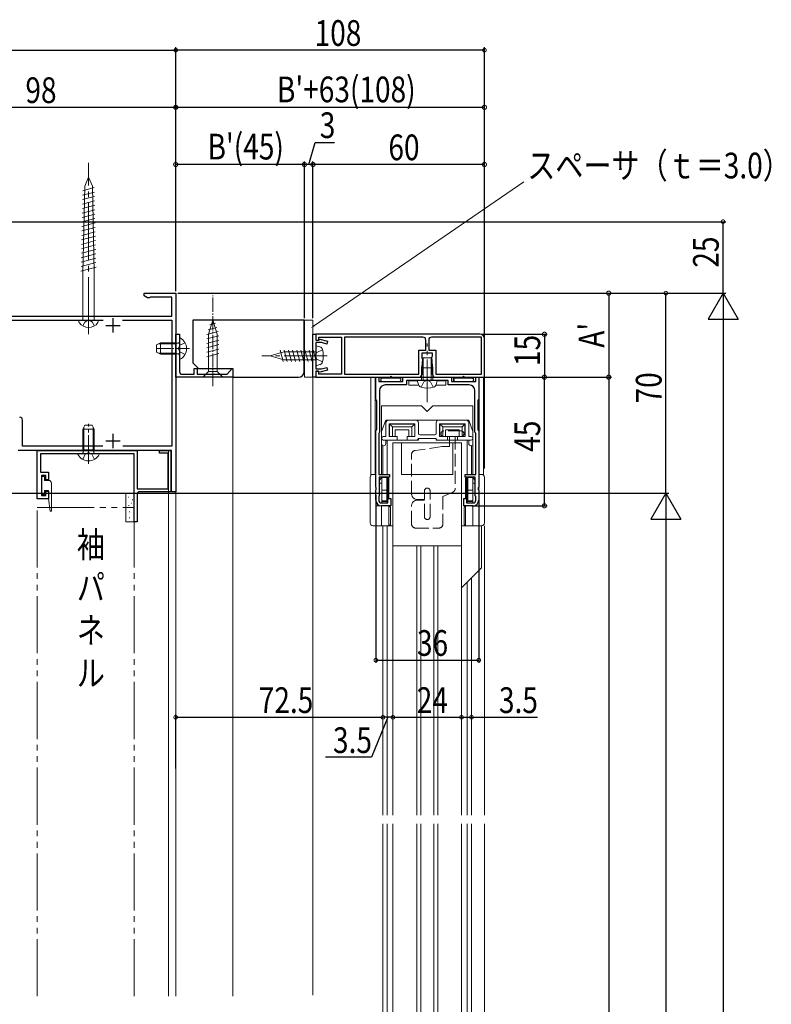
# Model space of a CAD drawing. Extents: x 0 to 1386, y 0 to 2245.
# Drawn here: x 286 to 549, y 1545 to 1889 of the extents above; entities that cross this region are included whole.
import ezdxf

# ---------------------------------------------------------------- set-up
doc = ezdxf.new("R2010")
doc.units = 0
for name, pattern in [('YCENTER_1', [13, 10, -1, 1, -1]), ('YDIVIDE_1', [15, 10, -1, 1, -1, 1, -1]), ('YHIDDEN_1', [4, 3, -1])]:
    doc.linetypes.add(name, pattern=pattern)
for name, color, linetype in [('USER1', 3, 'CONTINUOUS'), ('YKK_11', 7, 'CONTINUOUS'), ('YKK_12', 2, 'CONTINUOUS'), ('YKK_13', 4, 'CONTINUOUS'), ('YKK_D', 6, 'CONTINUOUS'), ('YSS_K', 3, 'CONTINUOUS')]:
    doc.layers.add(name, color=color, linetype=linetype)
doc.styles.get("Standard").update_dxf_attribs({"font": 'txt', "bigfont": 'BIGFONT'})

msp = doc.modelspace()

# ---------------------------------------------------------------- linework, layer by layer
at = {"layer": 'YKK_11', "color": 7, "linetype": 'Continuous', "lineweight": 30, "ltscale": 0.5}
for p, q in [((329.45, 1793.42), (340.45, 1793.42)), ((329.45, 1792.42), (329.45, 1793.42)), ((330.57, 1791.77), (329.45, 1792.42)), ((331.25, 1791.77), (330.57, 1791.77)), ((331.43, 1791.9), (331.25, 1791.77)), ((331.62, 1792.02), (331.43, 1791.9)), ((339.05, 1792.02), (331.62, 1792.02)), ((339.05, 1785.42), (339.05, 1792.02)), ((340.45, 1793.42), (340.45, 1723.92)), ((241.85, 1785.42), (339.05, 1785.42)), ((318.45, 1784.62), (318.45, 1779.62)), ((268.26, 1784.02), (315.02, 1784.02)), ((315.95, 1782.12), (320.95, 1782.12)), ((321.87, 1784.02), (339.05, 1784.02)), ((339.05, 1784.02), (339.05, 1739.92)), ((340.45, 1779.02), (341.75, 1779.02)), ((340.45, 1764.02), (340.45, 1779.02)), ((341.75, 1779.02), (341.75, 1766.02)), ((388.47, 1779.02), (389.47, 1779.02)), ((388.47, 1764.02), (388.47, 1779.02)), ((389.47, 1779.02), (389.47, 1776.92)), ((389.47, 1779.02), (389.47, 1777.02)), ((446.97, 1779.02), (389.47, 1779.02)), ((390.47, 1778.02), (398.47, 1778.02)), ((390.47, 1777.02), (390.47, 1778.02)), ((398.47, 1778.02), (398.47, 1765.02)), ((399.47, 1778.02), (399.47, 1765.02)), ((426.97, 1778.02), (399.47, 1778.02)), ((426.97, 1778.02), (399.47, 1778.02)), ((447.47, 1778.02), (429.97, 1778.02)), ((447.47, 1778.02), (429.97, 1778.02)), ((447.47, 1765.02), (447.47, 1778.02)), ((448.47, 1764.02), (448.47, 1777.52)), ((389.47, 1777.02), (390.47, 1777.02)), ((389.47, 1776.92), (390.24, 1776.92)), ((389.47, 1776.12), (389.47, 1771.98)), ((391.46, 1776.12), (389.47, 1776.12)), ((390.24, 1776.92), (390.53, 1777.12)), ((390.53, 1777.12), (390.89, 1777.31)), ((390.89, 1777.31), (393.6, 1776.58)), ((393.34, 1775.62), (391.46, 1776.12)), ((393.6, 1776.58), (393.34, 1775.62)), ((427.97, 1773.52), (427.97, 1777.02)), ((428.97, 1777.02), (428.97, 1773.52)), ((389.47, 1771.98), (389.35, 1771.8)), ((389.35, 1771.8), (389.35, 1771.25)), ((389.35, 1771.25), (389.47, 1771.06)), ((389.47, 1771.06), (389.47, 1766.92)), ((425.52, 1773.52), (427.97, 1773.52)), ((425.52, 1765.02), (425.52, 1773.52)), ((426.72, 1772.52), (430.22, 1772.52)), ((426.72, 1770.62), (426.72, 1772.52)), ((426.85, 1770.38), (426.72, 1770.62)), ((428.97, 1773.52), (431.42, 1773.52)), ((430.1, 1771.08), (429.97, 1770.83)), ((429.97, 1770.83), (429.97, 1770.41)), ((430.22, 1771.32), (430.1, 1771.08)), ((430.22, 1772.52), (430.22, 1771.32)), ((431.42, 1773.52), (431.42, 1765.02)), ((391.46, 1766.92), (393.34, 1767.43)), ((393.34, 1767.43), (393.6, 1766.46)), ((426.97, 1770.13), (426.85, 1770.38)), ((426.85, 1769.47), (426.97, 1769.71)), ((426.85, 1768.98), (426.85, 1769.47)), ((426.97, 1768.73), (426.85, 1768.98)), ((426.85, 1768.07), (426.97, 1768.31)), ((426.85, 1767.58), (426.85, 1768.07)), ((426.97, 1767.33), (426.85, 1767.58)), ((426.97, 1769.71), (426.97, 1770.13)), ((426.97, 1768.31), (426.97, 1768.73)), ((426.97, 1766.91), (426.97, 1767.33)), ((429.97, 1770.41), (430.1, 1770.17)), ((430.1, 1769.68), (429.97, 1769.43)), ((429.97, 1769.43), (429.97, 1769.01)), ((429.97, 1769.01), (430.1, 1768.77)), ((430.1, 1768.28), (429.97, 1768.03)), ((429.97, 1768.03), (429.97, 1767.61)), ((429.97, 1767.61), (430.1, 1767.37)), ((430.1, 1770.17), (430.1, 1769.68)), ((430.1, 1768.77), (430.1, 1768.28)), ((430.1, 1767.37), (430.1, 1766.88)), ((360.45, 1764.02), (340.45, 1764.02)), ((342.75, 1765.02), (346.95, 1765.02)), ((346.95, 1767.02), (347.95, 1767.02)), ((346.95, 1765.02), (346.95, 1767.02)), ((347.95, 1767.02), (347.95, 1765.02)), ((347.95, 1765.02), (358.48, 1765.02)), ((358.48, 1765.02), (360.18, 1767.06)), ((360.18, 1767.06), (360.45, 1766.96)), ((360.45, 1766.96), (360.45, 1764.02)), ((389.47, 1764.02), (388.47, 1764.02)), ((389.47, 1766.92), (391.46, 1766.92)), ((389.47, 1766.12), (389.47, 1764.02)), ((390.24, 1766.12), (389.47, 1766.12)), ((389.47, 1766.02), (389.47, 1764.02)), ((390.47, 1766.02), (389.47, 1766.02)), ((389.47, 1764.02), (426.15, 1764.02)), ((390.53, 1765.92), (390.24, 1766.12)), ((390.47, 1765.02), (390.47, 1766.02)), ((398.47, 1765.02), (390.47, 1765.02)), ((390.89, 1765.73), (390.53, 1765.92)), ((393.6, 1766.46), (390.89, 1765.73)), ((399.47, 1765.02), (425.52, 1765.02)), ((410.47, 1764.02), (411.47, 1764.02)), ((410.47, 1756.32), (410.47, 1764.02)), ((411.47, 1764.02), (411.47, 1762.52)), ((419.97, 1764.02), (436.97, 1764.02)), ((419.97, 1762.52), (419.97, 1764.02)), ((426.15, 1764.02), (426.97, 1765.45)), ((426.85, 1766.67), (426.97, 1766.91)), ((426.85, 1766.18), (426.85, 1766.67)), ((426.97, 1765.93), (426.85, 1766.18)), ((426.97, 1765.45), (426.97, 1765.93)), ((430.1, 1766.88), (429.97, 1766.63)), ((429.97, 1766.63), (429.97, 1766.21)), ((429.97, 1766.21), (430.1, 1765.97)), ((430.1, 1765.97), (430.22, 1765.72)), ((430.22, 1765.72), (430.22, 1765.02)), ((430.22, 1765.02), (430.8, 1764.02)), ((430.8, 1764.02), (448.47, 1764.02)), ((431.42, 1765.02), (447.47, 1765.02)), ((436.97, 1764.02), (436.97, 1762.52)), ((445.47, 1764.02), (446.47, 1764.02)), ((445.47, 1762.52), (445.47, 1764.02)), ((446.47, 1764.02), (446.47, 1756.32)), ((411.47, 1762.52), (419.97, 1762.52)), ((421.17, 1761.32), (413.77, 1761.32)), ((421.17, 1762.82), (421.17, 1761.32)), ((427.95, 1762.82), (421.17, 1762.82)), ((428.21, 1762.97), (427.95, 1762.82)), ((428.73, 1762.97), (428.21, 1762.97)), ((428.99, 1762.82), (428.73, 1762.97)), ((435.77, 1762.82), (428.99, 1762.82)), ((435.77, 1761.32), (435.77, 1762.82)), ((443.17, 1761.32), (435.77, 1761.32)), ((436.97, 1762.52), (445.47, 1762.52)), ((411.77, 1759.32), (411.77, 1744.82)), ((445.17, 1744.82), (445.17, 1759.32)), ((410.62, 1756.06), (410.47, 1756.32)), ((410.77, 1755.8), (410.62, 1756.06)), ((410.77, 1745.74), (410.77, 1755.8)), ((446.32, 1756.06), (446.17, 1755.8)), ((446.17, 1755.8), (446.17, 1745.74)), ((446.47, 1756.32), (446.32, 1756.06)), ((286.85, 1739.92), (286.85, 1749.02)), ((318.45, 1744.22), (318.45, 1739.22)), ((410.47, 1745.22), (410.62, 1745.48)), ((410.47, 1725.54), (410.47, 1745.22)), ((410.62, 1745.48), (410.77, 1745.74)), ((411.62, 1744.56), (411.47, 1744.3)), ((411.47, 1744.3), (411.47, 1730.02)), ((411.77, 1744.82), (411.62, 1744.56)), ((445.32, 1744.56), (445.17, 1744.82)), ((445.47, 1744.3), (445.32, 1744.56)), ((445.47, 1730.02), (445.47, 1744.3)), ((446.17, 1745.74), (446.32, 1745.48)), ((446.32, 1745.48), (446.47, 1745.22)), ((446.47, 1745.22), (446.47, 1725.54)), ((314.98, 1739.92), (286.85, 1739.92)), ((315.95, 1741.72), (320.95, 1741.72)), ((339.05, 1739.92), (321.91, 1739.92)), ((338.95, 1738.42), (285.35, 1738.42)), ((291.95, 1721.42), (291.95, 1738.42)), ((291.95, 1738.42), (326.95, 1738.42)), ((293.15, 1737.22), (293.15, 1730.82)), ((309.49, 1737.22), (293.15, 1737.22)), ((309.67, 1737.34), (309.49, 1737.22)), ((310.22, 1737.34), (309.67, 1737.34)), ((310.41, 1737.22), (310.22, 1737.34)), ((325.95, 1737.22), (310.41, 1737.22)), ((325.95, 1713.42), (325.95, 1737.22)), ((326.95, 1738.42), (326.95, 1724.92)), ((334.75, 1738.42), (338.75, 1738.42)), ((334.75, 1737.42), (334.75, 1738.42)), ((337.75, 1737.42), (334.75, 1737.42)), ((337.75, 1724.92), (337.75, 1737.42)), ((338.75, 1738.42), (338.75, 1723.92)), ((338.95, 1723.92), (338.95, 1738.42)), ((293.15, 1730.82), (295.95, 1730.82)), ((293.45, 1729.62), (293.45, 1722.62)), ((294.95, 1729.62), (293.45, 1729.62)), ((294.95, 1728.12), (294.95, 1729.62)), ((295.95, 1730.82), (295.95, 1728.12)), ((411.47, 1730.02), (415.22, 1730.02)), ((415.22, 1730.02), (415.22, 1729.02)), ((441.72, 1730.02), (445.47, 1730.02)), ((441.72, 1729.02), (441.72, 1730.02)), ((295.95, 1728.12), (294.95, 1728.12)), ((411.67, 1729.02), (411.67, 1722.52)), ((415.22, 1729.02), (411.67, 1729.02)), ((445.27, 1729.02), (441.72, 1729.02)), ((445.27, 1722.52), (445.27, 1729.02)), ((293.45, 1722.62), (294.95, 1722.62)), ((294.95, 1724.12), (295.95, 1724.12)), ((294.95, 1722.62), (294.95, 1724.12)), ((295.95, 1724.12), (295.95, 1721.42)), ((326.95, 1724.92), (337.75, 1724.92)), ((326.95, 1723.22), (326.95, 1713.42)), ((338.75, 1723.92), (327.65, 1723.92)), ((340.45, 1723.92), (338.95, 1723.92)), ((410.62, 1725.28), (410.47, 1725.54)), ((410.47, 1724.5), (410.62, 1724.76)), ((410.47, 1721.02), (410.47, 1724.5)), ((410.62, 1724.76), (410.62, 1725.28)), ((411.67, 1722.52), (411.47, 1722.32)), ((411.47, 1722.32), (411.47, 1721.02)), ((445.47, 1722.32), (445.27, 1722.52)), ((445.47, 1721.02), (445.47, 1722.32)), ((446.47, 1725.54), (446.32, 1725.28)), ((446.32, 1725.28), (446.32, 1724.76)), ((446.32, 1724.76), (446.47, 1724.5)), ((446.47, 1724.5), (446.47, 1721.02)), ((295.95, 1721.42), (291.95, 1721.42)), ((412.47, 1720.02), (414.72, 1720.02)), ((415.72, 1719.02), (412.47, 1719.02)), ((414.72, 1721.52), (415.72, 1721.52)), ((414.72, 1720.02), (414.72, 1721.52)), ((415.72, 1721.52), (415.72, 1719.02)), ((441.22, 1721.52), (442.22, 1721.52)), ((441.22, 1719.02), (441.22, 1721.52)), ((444.47, 1719.02), (441.22, 1719.02)), ((442.22, 1721.52), (442.22, 1720.02)), ((442.22, 1720.02), (444.47, 1720.02)), ((326.95, 1713.42), (325.95, 1713.42))]:
    msp.add_line(p, q, dxfattribs=at)
for centre, radius, start, end in [((426.97, 1777.02), 1, 0, 90), ((429.97, 1777.02), 1, 90, 180), ((446.97, 1777.52), 1.5, 0, 90), ((342.75, 1766.02), 1, 180, 270), ((413.77, 1759.32), 2, 90, 180), ((443.17, 1759.32), 2, 0, 90), ((285.85, 1749.02), 1, 0, 90), ((327.65, 1723.22), 0.7, 90, 180), ((412.47, 1721.02), 2, 180, 270), ((412.47, 1721.02), 1, 180, 270), ((444.47, 1721.02), 1, 270, 360), ((444.47, 1721.02), 2, 270, 0)]:
    msp.add_arc(centre, radius, start, end, dxfattribs=at)
at = {"layer": 'YKK_12', "color": 2, "linetype": 'Continuous', "lineweight": 13, "ltscale": 2}
for p, q in [((340.45, 1793.42), (340.45, 1547.42)), ((337.95, 1738.42), (337.95, 1547.42))]:
    msp.add_line(p, q, dxfattribs=at)
at = {"layer": 'YKK_12', "color": 2, "linetype": 'Continuous', "lineweight": 13, "ltscale": 1.5}
for p, q in [((446.97, 1779.02), (448.47, 1779.02)), ((448.47, 1732.02), (448.47, 1779.02)), ((412.97, 1712.02), (412.97, 1610.77)), ((414.47, 1712.02), (414.47, 1610.77)), ((448.47, 1610.77), (448.47, 1712.02)), ((416.47, 1705.02), (416.47, 1610.77)), ((424.79, 1705.02), (424.79, 1610.77)), ((426.16, 1705.02), (426.16, 1610.77)), ((430.79, 1705.02), (430.79, 1610.77)), ((432.16, 1705.02), (432.16, 1610.77)), ((440.47, 1705.02), (440.47, 1610.77)), ((442.47, 1692.27), (442.47, 1610.77)), ((443.97, 1693.77), (443.97, 1610.77)), ((412.97, 1607.77), (412.97, 1386.96)), ((414.47, 1607.77), (414.47, 1386.96)), ((416.47, 1607.77), (416.47, 1386.96)), ((424.79, 1607.77), (424.79, 1386.96)), ((426.16, 1607.77), (426.16, 1386.96)), ((430.79, 1607.77), (430.79, 1386.96)), ((432.16, 1607.77), (432.16, 1386.96)), ((440.47, 1607.77), (440.47, 1386.96)), ((442.47, 1607.77), (442.47, 1386.96)), ((443.97, 1607.77), (443.97, 1386.96)), ((448.47, 1386.96), (448.47, 1607.77))]:
    msp.add_line(p, q, dxfattribs=at)
at = {"layer": 'YKK_12', "color": 2, "linetype": 'Continuous', "lineweight": 13}
msp.add_line((360.45, 1764.32), (360.45, 1547.42), dxfattribs=at)
at = {"layer": 'YKK_12', "color": 2, "linetype": 'YDIVIDE_1', "lineweight": 13, "ltscale": 2}
for p, q in [((291.95, 1547.42), (291.95, 1718.42)), ((291.95, 1718.42), (325.95, 1718.42)), ((325.95, 1547.42), (325.95, 1718.42))]:
    msp.add_line(p, q, dxfattribs=at)
at = {"layer": 'YKK_13', "color": 4, "linetype": 'YCENTER_1', "lineweight": 13, "ltscale": 2}
for p, q in [((309.95, 1779.02), (309.95, 1839.02)), ((307.95, 1781.96), (308.61, 1783.32)), ((308.61, 1783.32), (309.95, 1784.03)), ((311.28, 1783.32), (309.95, 1784.03)), ((311.95, 1781.96), (311.28, 1783.32))]:
    msp.add_line(p, q, dxfattribs=at)
at = {"layer": 'YKK_13', "color": 4, "linetype": 'Continuous', "lineweight": 13, "ltscale": 2}
for p, q in [((309.95, 1834.02), (308.61, 1830.8)), ((309.95, 1834.02), (311.28, 1830.8)), ((311.96, 1830.32), (307.91, 1829.24)), ((308.61, 1830.8), (307.95, 1800.69)), ((311.28, 1830.8), (311.95, 1800.69)), ((312.06, 1825.69), (307.81, 1824.55)), ((312.03, 1827.24), (307.84, 1826.12)), ((311.99, 1828.78), (307.88, 1827.68)), ((312.13, 1822.61), (307.74, 1821.43)), ((312.1, 1824.15), (307.78, 1822.99)), ((312.2, 1819.52), (307.67, 1818.31)), ((312.16, 1821.06), (307.71, 1819.87)), ((312.27, 1816.43), (307.6, 1815.18)), ((312.23, 1817.97), (307.64, 1816.74)), ((312.33, 1813.34), (307.53, 1812.06)), ((312.3, 1814.89), (307.57, 1813.62)), ((312.44, 1808.71), (307.43, 1807.37)), ((312.4, 1810.26), (307.46, 1808.93)), ((312.37, 1811.8), (307.5, 1810.49)), ((312.51, 1805.62), (307.36, 1804.25)), ((312.47, 1807.17), (307.39, 1805.81)), ((312.57, 1802.54), (307.29, 1801.12)), ((312.54, 1804.08), (307.33, 1802.68)), ((307.95, 1800.69), (307.95, 1784.02)), ((311.95, 1784.02), (311.95, 1800.69)), ((307.95, 1784.02), (306.45, 1784.02)), ((306.45, 1784.02), (306.7, 1783.09)), ((307.95, 1784.02), (311.95, 1784.02)), ((311.95, 1784.02), (313.45, 1784.02)), ((313.45, 1784.02), (313.2, 1783.09)), ((325.95, 1723.42), (322.95, 1723.42)), ((322.95, 1723.42), (322.95, 1713.42)), ((325.95, 1713.42), (325.95, 1723.42)), ((323.75, 1722.02), (323.95, 1722.02)), ((323.91, 1719.08), (324.11, 1719.08)), ((324.82, 1719.99), (325.02, 1719.99)), ((325.25, 1721.11), (325.45, 1721.11)), ((324.18, 1716.94), (324.38, 1716.94)), ((322.95, 1713.42), (325.95, 1713.42)), ((324.18, 1714.8), (324.38, 1714.8))]:
    msp.add_line(p, q, dxfattribs=at)
at = {"layer": 'YKK_13', "color": 4, "linetype": 'YCENTER_1', "lineweight": 13, "ltscale": 0.5}
for p, q in [((353.45, 1760.85), (353.45, 1792.63)), ((345.25, 1774.02), (333.26, 1774.02))]:
    msp.add_line(p, q, dxfattribs=at)
at = {"layer": 'YKK_13', "color": 4, "linetype": 'Continuous', "lineweight": 13, "ltscale": 0.5}
for p, q in [((354.84, 1781.44), (351.8, 1780.63)), ((353.45, 1784.02), (351.9, 1779.11)), ((354.39, 1782.87), (352.34, 1782.33)), ((353.45, 1784.02), (355, 1779.11)), ((341.75, 1770.43), (341.75, 1777.62)), ((355.29, 1780.01), (351.35, 1778.95)), ((355.55, 1778.53), (351.35, 1777.4)), ((351.9, 1779.11), (351.9, 1765.97)), ((355, 1765.97), (355, 1779.11)), ((335.15, 1776.02), (333.75, 1775.32)), ((333.75, 1775.32), (333.75, 1772.72)), ((340.35, 1776.02), (335.15, 1776.02)), ((335.15, 1776.02), (335.15, 1772.02)), ((340.35, 1776.02), (340.35, 1772.02)), ((340.35, 1776.02), (341.16, 1775.88)), ((355.55, 1776.97), (351.35, 1775.85)), ((355.55, 1775.42), (351.35, 1774.3)), ((333.75, 1772.72), (335.15, 1772.02)), ((340.35, 1772.02), (335.15, 1772.02)), ((340.35, 1772.02), (341.16, 1772.17)), ((355.55, 1773.87), (351.35, 1772.74)), ((355.55, 1772.32), (351.35, 1771.19)), ((349.95, 1764.02), (351.9, 1765.97)), ((349.95, 1764.02), (356.95, 1764.02)), ((351.9, 1765.97), (355, 1765.97)), ((356.95, 1764.02), (355, 1765.97)), ((408.77, 1729.74), (408.77, 1764.02)), ((448.17, 1764.02), (408.77, 1764.02)), ((410.27, 1730.02), (410.27, 1764.02)), ((410.27, 1730.02), (410.27, 1764.02)), ((412.27, 1763.3), (412.27, 1764.02)), ((415.77, 1764.32), (415.47, 1764.02)), ((415.77, 1764.32), (416.07, 1764.02)), ((419.27, 1764.02), (419.27, 1762.62)), ((437.67, 1764.02), (437.67, 1762.62)), ((441.17, 1764.32), (440.87, 1764.02)), ((441.17, 1764.32), (441.47, 1764.02)), ((444.67, 1763.3), (444.67, 1764.02)), ((446.67, 1730.02), (446.67, 1764.02)), ((448.17, 1729.74), (448.17, 1764.02)), ((412.27, 1762.62), (412.27, 1762.84)), ((412.46, 1762.62), (412.27, 1762.62)), ((412.77, 1763.62), (418.67, 1763.62)), ((412.77, 1762.52), (418.67, 1762.52)), ((419.27, 1762.62), (418.99, 1762.62)), ((421.97, 1762.72), (421.97, 1761.22)), ((424.98, 1762.72), (421.97, 1762.72)), ((425.21, 1761.22), (421.97, 1761.22)), ((434.97, 1761.22), (431.74, 1761.22)), ((434.97, 1762.72), (431.96, 1762.72)), ((434.97, 1761.22), (434.97, 1762.72)), ((444.47, 1762.52), (437.47, 1762.52)), ((437.67, 1762.62), (437.96, 1762.62)), ((438.27, 1763.62), (444.17, 1763.62)), ((438.27, 1762.52), (444.17, 1762.52)), ((444.49, 1762.62), (444.67, 1762.62)), ((444.67, 1762.62), (444.67, 1762.84)), ((426.47, 1754.02), (412.47, 1754.02)), ((412.47, 1730.02), (412.47, 1754.02)), ((426.47, 1754.02), (412.47, 1754.02)), ((412.47, 1730.02), (412.47, 1754.02)), ((428.47, 1752.02), (426.47, 1754.02)), ((428.47, 1752.02), (426.47, 1754.02)), ((428.47, 1752.02), (430.47, 1754.02)), ((428.47, 1752.02), (430.47, 1754.02)), ((444.47, 1754.02), (430.47, 1754.02)), ((444.47, 1754.02), (430.47, 1754.02)), ((444.47, 1730.02), (444.47, 1754.02)), ((444.47, 1730.02), (444.47, 1754.02)), ((307.95, 1745.82), (308.65, 1747.22)), ((308.65, 1747.22), (311.25, 1747.22)), ((311.25, 1747.22), (311.95, 1745.82)), ((412.47, 1745.02), (413.97, 1749.02)), ((412.47, 1745.02), (413.97, 1749.02)), ((413.97, 1749.02), (442.97, 1749.02)), ((413.97, 1749.02), (442.97, 1749.02)), ((413.97, 1748.02), (413.97, 1743.22)), ((424.37, 1749.02), (414.97, 1749.02)), ((415.17, 1743.22), (415.17, 1747.72)), ((415.17, 1747.72), (424.17, 1747.72)), ((424.17, 1747.72), (424.17, 1743.22)), ((425.37, 1744.32), (425.37, 1748.02)), ((431.57, 1748.02), (431.57, 1744.32)), ((441.97, 1749.02), (432.57, 1749.02)), ((432.77, 1743.22), (432.77, 1747.72)), ((432.77, 1747.72), (441.77, 1747.72)), ((441.77, 1747.72), (441.77, 1743.22)), ((444.47, 1745.02), (442.97, 1749.02)), ((444.47, 1745.02), (442.97, 1749.02)), ((442.97, 1743.22), (442.97, 1748.02)), ((307.95, 1738.62), (307.95, 1745.82)), ((307.95, 1745.82), (311.95, 1745.82)), ((311.95, 1738.62), (311.95, 1745.82)), ((412.47, 1745.02), (412.47, 1740.77)), ((412.47, 1745.02), (412.47, 1740.77)), ((413.97, 1743.22), (413.07, 1743.22)), ((417.92, 1743.22), (415.17, 1743.22)), ((417.92, 1742.02), (417.92, 1743.22)), ((424.17, 1743.22), (421.42, 1743.22)), ((421.42, 1743.22), (421.42, 1742.02)), ((431.07, 1743.82), (425.87, 1743.82)), ((435.52, 1743.22), (432.77, 1743.22)), ((435.52, 1742.02), (435.52, 1743.22)), ((441.77, 1743.22), (439.02, 1743.22)), ((439.02, 1743.22), (439.02, 1742.02)), ((443.87, 1743.22), (442.97, 1743.22)), ((444.47, 1745.02), (444.47, 1740.77)), ((444.47, 1745.02), (444.47, 1740.77)), ((412.97, 1740.06), (412.97, 1730.02)), ((412.97, 1740.06), (412.97, 1730.02)), ((413.07, 1742.02), (417.92, 1742.02)), ((413.97, 1740.77), (413.97, 1742.02)), ((413.97, 1740.77), (413.97, 1742.02)), ((414.47, 1742.02), (414.47, 1730.02)), ((414.47, 1742.02), (414.47, 1730.02)), ((416.47, 1705.02), (416.47, 1741.02)), ((416.47, 1705.02), (416.47, 1741.02)), ((421.42, 1742.02), (424.87, 1742.02)), ((425.37, 1742.52), (431.57, 1742.52)), ((425.37, 1742.52), (425.37, 1742.02)), ((425.37, 1742.52), (431.57, 1742.52)), ((425.37, 1742.52), (431.57, 1742.52)), ((425.37, 1742.52), (425.37, 1742.02)), ((431.57, 1742.52), (431.57, 1742.02)), ((431.57, 1742.52), (431.57, 1742.02)), ((432.07, 1742.02), (435.52, 1742.02)), ((439.02, 1742.02), (443.87, 1742.02)), ((440.47, 1705.02), (440.47, 1741.02)), ((440.47, 1705.02), (440.47, 1741.02)), ((442.47, 1742.02), (442.47, 1730.02)), ((442.47, 1742.02), (442.47, 1730.02)), ((442.97, 1740.77), (442.97, 1742.02)), ((442.97, 1740.77), (442.97, 1742.02)), ((443.97, 1740.06), (443.97, 1730.02)), ((443.97, 1740.06), (443.97, 1730.02)), ((313.54, 1737.22), (306.35, 1737.22)), ((307.95, 1738.62), (311.95, 1738.62)), ((307.95, 1738.62), (308.09, 1737.81)), ((311.95, 1738.62), (311.8, 1737.81)), ((293.45, 1729.32), (294.55, 1729.32)), ((293.45, 1722.92), (293.45, 1729.32)), ((294.55, 1729.32), (294.55, 1727.92)), ((294.55, 1727.92), (295.95, 1727.92)), ((296.95, 1726.92), (296.95, 1717.14)), ((414.47, 1729.02), (414.47, 1720.03)), ((414.47, 1729.02), (414.47, 1720.03)), ((442.47, 1729.02), (442.47, 1720.03)), ((294.55, 1722.92), (293.45, 1722.92)), ((294.55, 1724.32), (294.55, 1722.92)), ((295.95, 1724.32), (294.55, 1724.32)), ((295.95, 1721.62), (295.95, 1724.32)), ((296.48, 1717.11), (295.95, 1721.62)), ((296.95, 1717.14), (296.48, 1717.11)), ((409.47, 1712.02), (416.47, 1712.02)), ((409.47, 1712.02), (416.47, 1712.02)), ((409.47, 1712.02), (415.47, 1712.02)), ((447.47, 1712.02), (440.47, 1712.02)), ((447.47, 1712.02), (440.47, 1712.02)), ((447.47, 1712.02), (447.47, 1697.27)), ((447.47, 1712.02), (447.47, 1697.27)), ((416.47, 1705.02), (440.47, 1705.02)), ((416.47, 1705.02), (416.47, 1688.17)), ((416.47, 1705.02), (440.47, 1705.02)), ((416.47, 1705.02), (416.47, 1684.61)), ((440.47, 1705.02), (440.47, 1688.17)), ((440.47, 1705.02), (440.47, 1684.61)), ((447.47, 1697.27), (440.47, 1690.27)), ((447.47, 1697.27), (440.47, 1690.27))]:
    msp.add_line(p, q, dxfattribs=at)
at = {"layer": 'YKK_13', "color": 4, "linetype": 'Continuous', "lineweight": 13, "ltscale": 1.5}
for p, q in [((388.47, 1784.02), (385.47, 1784.02)), ((385.47, 1784.02), (385.47, 1764.02)), ((388.47, 1764.02), (388.47, 1784.02)), ((389.47, 1773.52), (389.47, 1775.02)), ((389.47, 1775.02), (390.88, 1774.64)), ((373.47, 1771.52), (378.3, 1772.92)), ((373.47, 1771.52), (378.3, 1770.12)), ((376.98, 1773.52), (378.05, 1769.52)), ((389.47, 1772.92), (378.3, 1772.92)), ((378.43, 1773.52), (379.5, 1769.52)), ((379.88, 1773.52), (380.95, 1769.52)), ((381.33, 1773.52), (382.4, 1769.52)), ((382.78, 1773.52), (383.85, 1769.52)), ((384.23, 1773.52), (385.3, 1769.52)), ((385.68, 1773.52), (386.75, 1769.52)), ((387.13, 1773.52), (388.2, 1769.52)), ((388.58, 1773.52), (389.47, 1770.18)), ((389.47, 1769.52), (389.47, 1773.52)), ((389.47, 1769.52), (389.47, 1773.52)), ((389.47, 1770.12), (389.47, 1772.92)), ((427.02, 1770.82), (426.47, 1767.32)), ((429.92, 1770.82), (427.02, 1770.82)), ((427.07, 1762.82), (427.07, 1770.82)), ((429.87, 1762.82), (429.87, 1770.82)), ((429.92, 1770.82), (430.47, 1767.32)), ((378.3, 1770.12), (389.47, 1770.12)), ((389.47, 1769.52), (389.47, 1768.02)), ((389.47, 1768.02), (390.88, 1768.4)), ((426.47, 1767.32), (430.47, 1767.32)), ((426.47, 1767.32), (426.47, 1762.82)), ((430.47, 1762.82), (430.47, 1767.32)), ((385.47, 1764.02), (388.47, 1764.02)), ((426.47, 1762.82), (424.97, 1762.82)), ((424.97, 1762.82), (425.35, 1761.42)), ((426.37, 1760.47), (427.32, 1762.42)), ((426.47, 1762.82), (430.47, 1762.82)), ((426.47, 1762.82), (430.47, 1762.82)), ((427.32, 1762.42), (428.47, 1763.03)), ((429.62, 1762.42), (428.47, 1763.03)), ((430.57, 1760.47), (429.62, 1762.42)), ((430.47, 1762.82), (431.97, 1762.82)), ((431.97, 1762.82), (431.6, 1761.42)), ((415.27, 1747.62), (424.07, 1747.62)), ((415.27, 1747.62), (415.27, 1743.32)), ((415.27, 1747.62), (416.27, 1746.62)), ((416.27, 1746.62), (423.07, 1746.62)), ((416.27, 1746.62), (416.27, 1743.32)), ((424.07, 1747.62), (423.07, 1746.62)), ((423.07, 1746.62), (423.07, 1743.32)), ((424.07, 1747.62), (424.07, 1743.32)), ((432.87, 1747.62), (441.67, 1747.62)), ((432.87, 1747.62), (432.87, 1743.32)), ((432.87, 1747.62), (433.87, 1746.62)), ((433.87, 1746.62), (433.87, 1743.32)), ((433.87, 1746.62), (440.67, 1746.62)), ((441.67, 1747.62), (440.67, 1746.62)), ((440.67, 1746.62), (440.67, 1743.32)), ((441.67, 1747.62), (441.67, 1743.32)), ((417.27, 1743.32), (415.27, 1743.32)), ((417.27, 1745.62), (417.27, 1743.32)), ((417.27, 1745.62), (422.07, 1745.62)), ((422.07, 1745.62), (422.07, 1743.32)), ((424.07, 1743.32), (422.07, 1743.32)), ((434.9, 1743.32), (432.87, 1743.32)), ((434.9, 1745.62), (434.9, 1743.32)), ((434.9, 1745.62), (439.67, 1745.62)), ((439.67, 1745.62), (439.67, 1743.32)), ((441.67, 1743.32), (439.67, 1743.32)), ((413.97, 1742.02), (425.37, 1742.02)), ((416.47, 1741.02), (440.47, 1741.02)), ((419.47, 1741.02), (419.47, 1730.02)), ((431.57, 1742.02), (442.97, 1742.02)), ((437.47, 1741.02), (437.47, 1730.02)), ((419.47, 1730.02), (437.47, 1730.02))]:
    msp.add_line(p, q, dxfattribs=at)
at = {"layer": 'YKK_13', "color": 4, "linetype": 'Continuous', "lineweight": 13}
for p, q in [((340.35, 1775.64), (334.39, 1775.64)), ((340.35, 1775.64), (341.36, 1775.88)), ((340.35, 1772.4), (334.39, 1772.4)), ((340.35, 1772.4), (341.36, 1772.16)), ((308.33, 1738.62), (308.33, 1746.58)), ((311.57, 1738.62), (311.57, 1746.58)), ((308.33, 1738.62), (308.09, 1737.61)), ((311.57, 1738.62), (311.81, 1737.61)), ((410.47, 1730.02), (409.47, 1730.02)), ((410.47, 1719.02), (410.47, 1730.02)), ((446.47, 1719.02), (446.47, 1730.02)), ((446.47, 1730.02), (447.47, 1730.02)), ((408.47, 1713.02), (408.47, 1729.02)), ((412.57, 1728.92), (411.67, 1727.92)), ((411.67, 1727.92), (411.67, 1726.92)), ((411.67, 1726.92), (412.57, 1726.92)), ((414.77, 1728.92), (412.57, 1728.92)), ((412.57, 1728.92), (412.57, 1720.02)), ((414.27, 1728.92), (414.57, 1728.62)), ((414.27, 1728.92), (414.27, 1720.52)), ((414.57, 1728.62), (414.57, 1720.82)), ((414.77, 1728.92), (415.07, 1728.62)), ((414.77, 1728.92), (414.77, 1721.24)), ((415.07, 1728.62), (415.07, 1721.5)), ((442.17, 1728.92), (441.87, 1728.62)), ((441.87, 1728.62), (441.87, 1721.5)), ((442.17, 1728.92), (444.37, 1728.92)), ((442.17, 1728.92), (442.17, 1721.24)), ((442.67, 1728.92), (442.37, 1728.62)), ((442.37, 1728.62), (442.37, 1720.82)), ((442.67, 1728.92), (442.67, 1720.52)), ((444.37, 1728.92), (444.37, 1720.02)), ((444.37, 1728.92), (445.27, 1727.92)), ((445.27, 1726.92), (444.37, 1726.92)), ((445.27, 1727.92), (445.27, 1726.92)), ((448.47, 1713.02), (448.47, 1729.02)), ((412.57, 1724.52), (414.57, 1724.52)), ((444.37, 1724.52), (442.37, 1724.52)), ((415.07, 1719.02), (410.47, 1719.02)), ((412.47, 1712.02), (412.47, 1719.02)), ((412.57, 1720.72), (414.27, 1720.72)), ((412.57, 1720.52), (414.27, 1720.52)), ((412.57, 1720.02), (414.42, 1720.02)), ((414.27, 1720.52), (414.57, 1720.82)), ((415.07, 1719.02), (415.57, 1718.52)), ((415.07, 1712.02), (415.07, 1719.02)), ((441.87, 1719.02), (441.37, 1718.52)), ((441.87, 1719.02), (446.47, 1719.02)), ((441.87, 1712.02), (441.87, 1719.02)), ((442.67, 1720.52), (442.37, 1720.82)), ((444.37, 1720.02), (442.52, 1720.02)), ((444.37, 1720.72), (442.67, 1720.72)), ((444.37, 1720.52), (442.67, 1720.52)), ((444.47, 1712.02), (444.47, 1719.02)), ((415.57, 1712.52), (415.57, 1718.52)), ((441.37, 1712.52), (441.37, 1718.52)), ((409.47, 1712.02), (415.07, 1712.02)), ((415.07, 1712.02), (415.57, 1712.52)), ((441.87, 1712.02), (441.37, 1712.52)), ((447.47, 1712.02), (441.87, 1712.02))]:
    msp.add_line(p, q, dxfattribs=at)
at = {"layer": 'YKK_13', "color": 4, "linetype": 'YHIDDEN_1', "lineweight": 13}
for p, q in [((341.29, 1774.02), (341.9, 1775.17)), ((341.29, 1774.02), (341.9, 1772.88)), ((343.71, 1776.07), (341.9, 1775.17)), ((343.71, 1771.97), (341.9, 1772.88)), ((307.9, 1735.26), (308.8, 1737.07)), ((309.95, 1737.68), (308.8, 1737.07)), ((309.95, 1737.68), (311.09, 1737.07)), ((312, 1735.26), (311.09, 1737.07))]:
    msp.add_line(p, q, dxfattribs=at)
at = {"layer": 'YKK_13', "color": 4, "linetype": 'YCENTER_1', "lineweight": 13, "ltscale": 1.5}
for p, q in [((428.47, 1755.22), (428.47, 1775.82)), ((393.42, 1771.52), (370.63, 1771.52))]:
    msp.add_line(p, q, dxfattribs=at)
at = {"layer": 'YKK_13', "color": 4, "linetype": 'YHIDDEN_1', "lineweight": 13, "ltscale": 1.5}
for p, q in [((389.88, 1772.67), (389.27, 1771.52)), ((389.88, 1770.37), (389.27, 1771.52)), ((391.82, 1773.62), (389.88, 1772.67)), ((391.82, 1769.42), (389.88, 1770.37)), ((440.27, 1745.22), (434.27, 1745.22)), ((434.27, 1743.22), (440.27, 1743.22)), ((436.27, 1743.22), (436.27, 1739.72)), ((438.27, 1743.22), (438.27, 1725.18)), ((433.67, 1739.71), (424.27, 1738.4)), ((436.27, 1739.72), (433.88, 1739.72)), ((422.97, 1723.22), (422.97, 1736.92)), ((427.47, 1721.22), (427.47, 1724.22)), ((429.47, 1715.22), (429.47, 1724.22)), ((437.41, 1723.82), (433.97, 1722.22)), ((422.97, 1712.72), (422.97, 1719.02)), ((424.97, 1721.22), (427.47, 1721.22)), ((427.47, 1721.02), (424.97, 1721.02)), ((427.47, 1715.22), (427.47, 1721.02)), ((433.97, 1722.22), (433.97, 1712.72)), ((424.47, 1711.22), (432.47, 1711.22))]:
    msp.add_line(p, q, dxfattribs=at)
at = {"layer": 'YKK_13', "color": 4, "linetype": 'YCENTER_1', "lineweight": 13}
msp.add_line((309.95, 1733.72), (309.95, 1747.71), dxfattribs=at)
at = {"layer": 'YKK_13', "color": 4, "linetype": 'Continuous', "lineweight": 13, "ltscale": 2}
msp.add_arc((309.95, 1785.42), 4, 215.6468, 324.3532, dxfattribs=at)
at = {"layer": 'YKK_13', "color": 4, "linetype": 'Continuous', "lineweight": 13, "ltscale": 0.5}
for centre, radius, start, end in [((341.9, 1777.62), 0.154, 62.719, 180), ((340.05, 1774.02), 4.2, 297.281, 62.719), ((341.25, 1776.37), 0.5, 259.909, 0), ((341.25, 1771.67), 0.5, 0, 100.091), ((341.9, 1770.43), 0.154, 180, 297.281), ((412.77, 1763.07), 0.55, 90, 270), ((418.67, 1763.07), 0.55, 270, 90), ((438.27, 1763.07), 0.55, 90, 270), ((444.17, 1763.07), 0.55, 270, 90), ((414.97, 1748.02), 1, 90, 180), ((424.37, 1748.02), 1, 0, 90), ((432.57, 1748.02), 1, 90, 180), ((441.97, 1748.02), 1, 0, 90), ((413.07, 1742.62), 0.6, 90, 270), ((425.87, 1744.32), 0.5, 180, 270), ((431.07, 1744.32), 0.5, 270, 0), ((443.87, 1742.62), 0.6, 270, 90), ((413.22, 1740.77), 0.75, 180, 360), ((413.22, 1740.77), 0.75, 180, 360), ((424.87, 1742.52), 0.5, 270, 360), ((432.07, 1742.52), 0.5, 180, 270), ((443.72, 1740.77), 0.75, 180, 360), ((443.72, 1740.77), 0.75, 180, 360), ((306.35, 1737.07), 0.154, 90, 207.281), ((309.95, 1738.92), 4.2, 207.281, 332.719), ((307.6, 1737.72), 0.5, 270, 10.091), ((312.3, 1737.72), 0.5, 169.909, 270), ((313.54, 1737.07), 0.154, 332.719, 90), ((295.95, 1726.92), 1, 0, 90)]:
    msp.add_arc(centre, radius, start, end, dxfattribs=at)
at = {"layer": 'YKK_13', "color": 4, "linetype": 'Continuous', "lineweight": 13, "ltscale": 1.5}
for centre, radius, start, end in [((390.54, 1773.39), 1.3, 14.0353, 75), ((383.07, 1771.52), 9, 345.9647, 14.0353), ((390.54, 1769.65), 1.3, 285, 345.9647), ((426.61, 1761.75), 1.3, 195, 255.9647), ((428.47, 1769.22), 9, 255.9647, 284.0353), ((430.34, 1761.75), 1.3, 284.0353, 345)]:
    msp.add_arc(centre, radius, start, end, dxfattribs=at)
at = {"layer": 'YKK_13', "color": 4, "linetype": 'YHIDDEN_1', "lineweight": 13, "ltscale": 1.5}
for centre, radius, start, end in [((434.27, 1744.22), 1, 90, 270), ((440.27, 1744.22), 1, 270, 90), ((433.88, 1738.22), 1.5, 90, 97.9072), ((424.47, 1736.92), 1.5, 97.9072, 180), ((424.97, 1723.22), 2, 180, 270), ((428.47, 1724.22), 1, 90, 180), ((428.47, 1724.22), 1, 0, 90), ((436.77, 1725.18), 1.5, 294.9439, 0), ((424.97, 1719.02), 2, 90, 180), ((424.47, 1712.72), 1.5, 180, 270), ((428.47, 1715.22), 1, 180, 270), ((428.47, 1715.22), 1, 270, 0), ((432.47, 1712.72), 1.5, 270, 0)]:
    msp.add_arc(centre, radius, start, end, dxfattribs=at)
at = {"layer": 'YKK_13', "color": 4, "linetype": 'Continuous', "lineweight": 13}
for centre, start, end in [((409.47, 1729.02), 90, 180), ((447.47, 1729.02), 0, 90), ((409.47, 1713.02), 180, 270), ((447.47, 1713.02), 270, 0)]:
    msp.add_arc(centre, 1, start, end, dxfattribs=at)
at = {"layer": 'YKK_D', "color": 6, "linetype": 'Continuous'}
for p, q in [((177.45, 1878.42), (340.45, 1878.42)), ((340.45, 1794.12), (340.45, 1879.42)), ((340.45, 1807.54), (340.45, 1879.42)), ((448.47, 1878.42), (340.45, 1878.42)), ((448.47, 1778.12), (448.47, 1879.42)), ((340.45, 1858.42), (242.45, 1858.42)), ((340.45, 1795.62), (340.45, 1859.42)), ((340.45, 1794.12), (340.45, 1859.42)), ((448.47, 1858.42), (340.45, 1858.42)), ((448.47, 1778.12), (448.47, 1859.42)), ((386.97, 1838.42), (389.3, 1846.17)), ((389.3, 1846.17), (396.03, 1846.17)), ((340.45, 1794.12), (340.45, 1839.42)), ((385.47, 1784.62), (385.47, 1839.42)), ((385.47, 1784.62), (385.47, 1839.42)), ((388.47, 1784.62), (388.47, 1839.42)), ((388.47, 1784.62), (388.47, 1839.42)), ((448.47, 1778.12), (448.47, 1839.42)), ((385.47, 1838.42), (340.45, 1838.42)), ((388.47, 1838.42), (385.47, 1838.42)), ((448.47, 1838.42), (388.47, 1838.42)), ((244.95, 1818.42), (532.96, 1818.42)), ((531.96, 1793.42), (531.96, 1818.42)), ((341.15, 1793.42), (492.96, 1793.42)), ((342.65, 1793.42), (532.96, 1793.42)), ((342.65, 1793.42), (532.96, 1793.42)), ((491.96, 1793.42), (491.96, 1764.02)), ((511.96, 1723.42), (511.96, 1793.42)), ((531.96, 1782.92), (531.96, 1093.92)), ((447.97, 1779.02), (470.47, 1779.02)), ((469.47, 1779.02), (469.47, 1764.02)), ((446.97, 1764.02), (470.47, 1764.02)), ((448.97, 1764.02), (492.96, 1764.02)), ((448.97, 1764.02), (470.47, 1764.02)), ((448.97, 1764.02), (492.96, 1764.02)), ((469.47, 1719.02), (469.47, 1764.02)), ((491.96, 1764.02), (491.96, 1083.42)), ((269.45, 1723.42), (512.96, 1723.42)), ((269.45, 1723.42), (512.96, 1723.42)), ((410.47, 1722.76), (410.47, 1664.03)), ((446.47, 1722.76), (446.47, 1664.03)), ((444.1, 1719.02), (470.47, 1719.02)), ((511.96, 1712.92), (511.96, 1093.92)), ((410.47, 1665.03), (446.47, 1665.03)), ((340.45, 1627.09), (340.45, 1646.03)), ((340.45, 1645.03), (412.95, 1645.03)), ((414.7, 1645.03), (408.92, 1631.03)), ((416.45, 1645.03), (412.95, 1645.03)), ((416.45, 1645.03), (440.45, 1645.03)), ((440.45, 1645.03), (443.95, 1645.03)), ((443.95, 1645.03), (466.99, 1645.03)), ((408.92, 1631.03), (392.84, 1631.03))]:
    msp.add_line(p, q, dxfattribs=at)
at = {"layer": 'YKK_D', "color": 6, "linetype": 'Continuous', "lineweight": 13}
msp.add_line((388.98, 1782.08), (462.27, 1832.36), dxfattribs=at)
at = {"layer": 'YKK_D', "color": 6, "lineweight": -2}
for p, q in [((531.96, 1793.42), (526.71, 1784.33)), ((531.96, 1793.42), (531.96, 1775.24)), ((531.96, 1793.42), (537.21, 1784.33)), ((526.71, 1784.33), (537.21, 1784.33)), ((511.96, 1723.42), (506.71, 1714.33)), ((511.96, 1723.42), (511.96, 1705.24)), ((511.96, 1723.42), (517.21, 1714.33)), ((506.71, 1714.33), (517.21, 1714.33))]:
    msp.add_line(p, q, dxfattribs=at)
at = {"layer": 'YKK_D', "color": 6, "linetype": 'ByBlock'}
for points, const_width in [([(340.61, 1878.42, 1), (340.29, 1878.42, 1)], 1.27), ([(340.32, 1878.42, 1), (340.58, 1878.42, 1)], 1.02), ([(448.31, 1878.42, 1), (448.63, 1878.42, 1)], 1.27), ([(340.63, 1858.42, 1), (340.27, 1858.42, 1)], 1.45), ([(340.29, 1858.42, 1), (340.61, 1858.42, 1)], 1.27), ([(448.29, 1858.42, 1), (448.65, 1858.42, 1)], 1.45), ([(340.63, 1838.42, 1), (340.27, 1838.42, 1)], 1.45), ([(385.29, 1838.42, 1), (385.65, 1838.42, 1)], 1.45), ([(385.65, 1838.42, 1), (385.29, 1838.42, 1)], 1.45), ([(388.65, 1838.42, 1), (388.29, 1838.42, 1)], 1.45), ([(388.29, 1838.42, 1), (388.65, 1838.42, 1)], 1.45), ([(448.29, 1838.42, 1), (448.65, 1838.42, 1)], 1.45), ([(531.96, 1818.26, 1), (531.96, 1818.58, 1)], 1.27), ([(491.96, 1793.24, 1), (491.96, 1793.6, 1)], 1.45), ([(511.96, 1793.26, 1), (511.96, 1793.58, 1)], 1.27), ([(469.47, 1778.84, 1), (469.47, 1779.2, 1)], 1.45), ([(469.47, 1763.84, 1), (469.47, 1764.2, 1)], 1.45), ([(469.47, 1764.2, 1), (469.47, 1763.84, 1)], 1.45), ([(491.96, 1764.2, 1), (491.96, 1763.84, 1)], 1.45), ([(491.96, 1763.84, 1), (491.96, 1764.2, 1)], 1.45), ([(469.47, 1719.2, 1), (469.47, 1718.84, 1)], 1.45), ([(410.63, 1665.03, 1), (410.31, 1665.03, 1)], 1.27), ([(446.31, 1665.03, 1), (446.63, 1665.03, 1)], 1.27), ([(340.61, 1645.03, 1), (340.29, 1645.03, 1)], 1.27), ([(413.11, 1645.03, 1), (412.79, 1645.03, 1)], 1.27), ([(412.79, 1645.03, 1), (413.11, 1645.03, 1)], 1.27), ([(416.61, 1645.03, 1), (416.29, 1645.03, 1)], 1.27), ([(416.29, 1645.03, 1), (416.61, 1645.03, 1)], 1.27), ([(440.61, 1645.03, 1), (440.29, 1645.03, 1)], 1.27), ([(440.29, 1645.03, 1), (440.61, 1645.03, 1)], 1.27), ([(443.79, 1645.03, 1), (444.11, 1645.03, 1)], 1.27)]:
    msp.add_lwpolyline(points, format="xyb", close=True, dxfattribs=dict(at, const_width=const_width))
at = {"layer": 'YKK_D', "color": 6, "linetype": 'Continuous', "lineweight": 13}
msp.add_solid([(389.14, 1781.84), (387.58, 1781.12), (388.82, 1782.31)], dxfattribs=at)
at = {"layer": 'YSS_K', "color": 3, "linetype": 'Continuous', "lineweight": 30, "ltscale": 0.5}
for p, q in [((346.45, 1784.02), (346.45, 1769.02)), ((385.45, 1784.02), (346.45, 1784.02)), ((385.45, 1766.02), (385.45, 1784.02)), ((346.45, 1769.02), (348.45, 1767.02)), ((348.45, 1767.02), (360.45, 1767.02)), ((360.45, 1767.02), (360.45, 1764.02)), ((360.45, 1764.02), (383.45, 1764.02))]:
    msp.add_line(p, q, dxfattribs=at)
at = {"layer": 'YSS_K', "color": 3, "linetype": 'Continuous', "lineweight": 13, "ltscale": 1.5}
for q in [(374.45, 1784.02), (388.45, 1547.82)]:
    msp.add_line((388.45, 1784.02), q, dxfattribs=at)
at = {"layer": 'YSS_K', "color": 3, "linetype": 'Continuous', "lineweight": 30, "ltscale": 0.5}
msp.add_arc((383.45, 1766.02), 2, 270, 360, dxfattribs=at)

# ---------------------------------------------------------------- texts
at = {"layer": 'USER1', "color": 3, "linetype": 'Continuous', "lineweight": 13, "width": 0.8}
for s, p in [('袖', (305.84, 1700.97)), ('パ', (305.84, 1685.97)), ('ネ', (305.84, 1670.97)), ('ル', (305.84, 1655.97))]:
    msp.add_text(s, height=9, dxfattribs=at).set_placement(p)
at = {"layer": 'YKK_D', "color": 6, "width": 0.8}
for s, p in [('108', (389.06, 1879.92)), ('98', (287.85, 1859.92)), ("B'+63(108)", (375.87, 1860.18)), ('3', (390.86, 1847.67)), ("B'(45)", (351.57, 1840.18)), ('60', (414.87, 1839.92)), ('36', (424.87, 1666.53)), ('72.5', (369.5, 1646.53)), ('24', (424.79, 1646.53)), ('3.5', (453.55, 1646.53)), ('3.5', (395.48, 1632.53))]:
    msp.add_text(s, height=9, dxfattribs=at).set_placement(p)
at = {"layer": 'YKK_D', "color": 6, "linetype": 'Continuous', "lineweight": 13, "width": 0.8}
msp.add_text('スペーサ（ｔ＝3.0）', height=9, dxfattribs=at).set_placement((463.47, 1833.56))
at = {"layer": 'YKK_D', "color": 6, "width": 0.8}
for s, p in [('25', (530.46, 1802.32)), ("A'", (490.46, 1774.33)), ('15', (467.97, 1767.92)), ('70', (510.46, 1754.82)), ('45', (467.97, 1737.92))]:
    msp.add_text(s, height=9, rotation=90, dxfattribs=at).set_placement(p)

doc.saveas('drawing.dxf')
